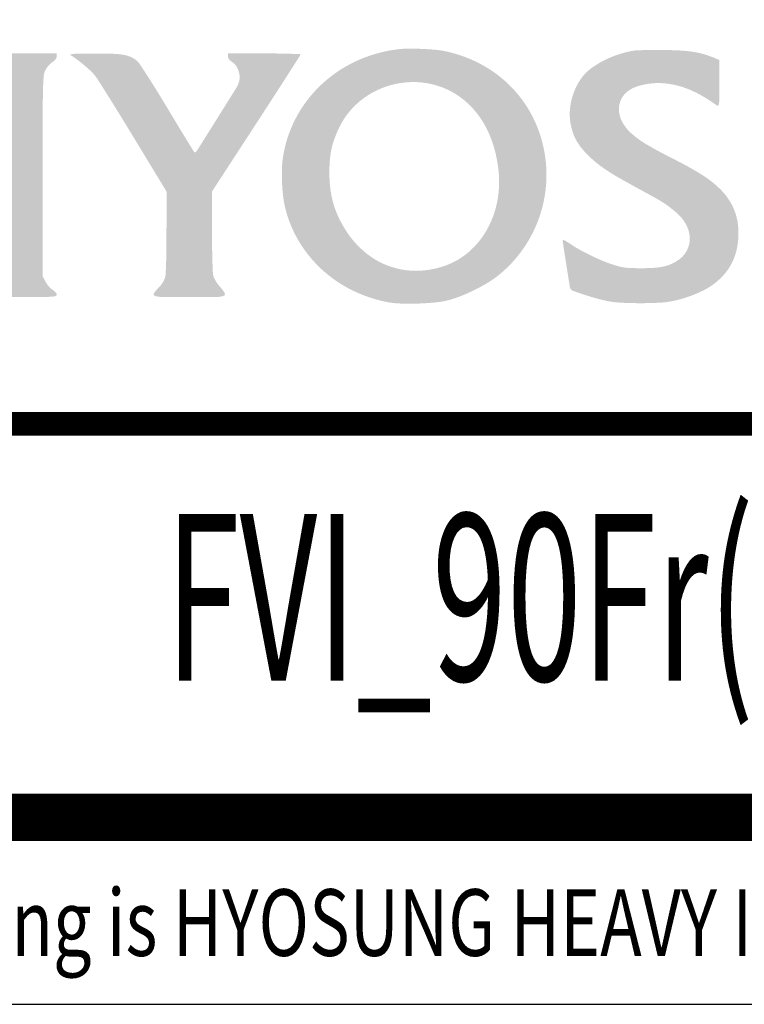
# Model space of a CAD drawing. Units: millimetres. Extents: x 1407 to 2753, y 14 to 2002.
# Drawn here: x 1650 to 1766, y 14 to 170 of the extents above; entities that cross this region are included whole.
import ezdxf
from ezdxf.enums import TextEntityAlignment as Align

# ---------------------------------------------------------------- set-up
doc = ezdxf.new("R2010")
doc.units = ezdxf.units.MM
doc.header["$LTSCALE"] = 80
doc.layers.get('0').update_dxf_attribs({"linetype": 'CONTINUOUS', "lineweight": 30})
doc.styles.add('HY견고딕', font='txt')
doc.styles.add('ROMANS', font='romans.shx', dxfattribs={"width": 0.7, "height": 3.5, "bigfont": 'whgtxt.shx'})

# ---------------------------------------------------------------- blocks, each defined once
blk = doc.blocks.new('HS_A4양식_S(297X210MM)')
blk.add_line((18.0000000000002, 18.00000000000068), (196.0000000000001, 18.00000000000068))
at = {"color": 0}
for p, q in [((18, 14.00000000000057), (195.9999999999999, 14.00000000000131)), ((18, 14), (195.9999999999999, 14.00000000000028))]:
    blk.add_line(p, q, dxfattribs=at)
at = {"color": 3, "const_width": 1}
blk.add_lwpolyline([(21.99999999999991, 17.92807144603535), (191.9999999999999, 17.92807144603535), (192, 273.0000000000006), (21.49999999999997, 273.0000000000006)], dxfattribs=at)
at = {"style": 'ROMANS', "width": 0.75}
blk.add_text("The information written in this drawing is HYOSUNG HEAVY INDUSTRIES's property, and may not be disclosed and/or reproduced without the prior official permission of HYOSUNG HEAVY INDUSTRIES Corp.", height=1.4, dxfattribs=at).set_placement((25.5073376602312, 15.01732643448363))
blk = doc.blocks.new('hico_ci')
at = {"true_color": 0x0e4194}
h = blk.add_hatch(color=154, dxfattribs=at)
edge = h.paths.add_edge_path()
edge.add_arc((-87.58889213669869, 67.21039386994674), 115.6573542135317, 327.1048165484382, 327.379148609724)
edge.add_arc((-975.6210822683096, 635.5862093153438), 1170.006555518851, 327.3791455014085, 327.4034389118317)
edge.add_arc((10.06323945754997, 5.298141397494064), 0.03363674859879229, 327.4034434854938, 359.999956419561)
edge.add_arc((10.08695586406088, 5.298141372526757), 0.009920342087866648, 359.9999964333156, 447.9339419372215)
edge.add_arc((8.1752010225552, -47.69314807680414), 53.03568355278372, 87.9338491325548, 88.16463645442393)
edge.add_arc((9.481611089147691, -6.923395607587707), 12.24500540615856, 88.16454350043396, 89.3118246058308)
edge.add_arc((9.337503835981352, -18.91895683877961), 24.24143221381396, 89.31177138105487, 90.00000621573453)
edge.add_line((9.337501206148772, 5.322475375034202), (8.578126206148738, 5.322475375034202))
edge.add_line((8.578126206148738, 5.322475375034216), (8.578126206148738, 5.25822685003422))
edge.add_arc((8.666198882282174, 5.258226829829709), 0.08807267613343815, 179.9999868559348, 200.2438586409471)
edge.add_arc((8.69831167707514, 5.270070055741982), 0.1222997646660304, 200.2439029638572, 216.0719736548398)
edge.add_arc((8.727682244430241, 5.291465640012149), 0.158637090558326, 216.0720310189615, 229.8197973618891)
edge.add_arc((8.790425285179538, 5.365763867678297), 0.2558837655492473, 229.8197694449375, 239.4290538196848)
edge.add_arc((8.530958847521276, 4.926521539180371), 0.2542697950728332, 35.773980360010626, 59.4290939640411, ccw=False)
edge.add_arc((8.3846441228863, 4.821096355150175), 0.43460966330124, 19.939364720869207, 35.77405005855218, ccw=False)
edge.add_arc((8.356329087600102, 4.810824031118727), 0.4647304512079843, 4.612762918081216, 19.939412931985885, ccw=False)
edge.add_arc((8.468191045552942, 4.819849583594632), 0.3525049717728713, -14.242378039020878, 4.612718611072523, ccw=False)
edge.add_arc((8.37886672111813, 4.842523250303046), 0.4446620664386157, 328.1681828404623, 345.7575186850096, ccw=False)
edge.add_arc((-125.627537153641, 88.03314091747795), 158.1735279955739, 327.8878710710293, 328.168161884662, ccw=False)
edge.add_arc((-363.4408394177982, 237.2831641715134), 438.9416461555749, 327.78223336135653, 327.8878867712939, ccw=False)
edge.add_arc((7.874564893326976, 3.292543172559448), 0.04901669569161234, 270.5100142516248, 327.78214302879337, ccw=False)
edge.add_arc((7.874911439092443, 3.253612993188966), 0.01008497392409092, 211.6244722057158, 270.5100004642802, ccw=False)
edge.add_arc((462.6611376262816, 283.3078246804128), 534.1082716524951, 211.5912425901737, 211.6244741420596, ccw=False)
edge.add_arc((49.60484903123921, 29.28092960519082), 49.19058691675746, 211.1883478339968, 211.5912513404664, ccw=False)
edge.add_arc((89.75058026022674, 53.58285426920961), 96.1188649406232, 210.944249107223, 211.1883290356674, ccw=False)
edge.add_arc((-23.94473440569851, -14.58175150186155), 36.44447107999163, 30.94431844343522, 31.63759526091016)
edge.add_arc((-7.928916743040276, -4.714298704185325), 17.63295758118127, 31.63769531155149, 32.8310410223266)
edge.add_arc((-9.367680583845129, -5.642642252222785), 19.34522599837955, 32.83109061856086, 33.7003780165808)
edge.add_arc((6.382520501175406, 4.861586527081016), 0.4135684780636451, 33.70034679136021, 47.50976918376232)
edge.add_arc((6.35941429625359, 4.836362018646184), 0.4477762627282614, 47.50975857406636, 66.4310955419071)
edge.add_arc((6.271751073153951, 4.635410225171825), 0.6670169158575688, 66.43114360342825, 80.4677626110921)
edge.add_arc((6.102158472550343, 3.625459070578245), 1.691108212981185, 80.46774511113301, 88.4389558479287)
edge.add_arc((5.785070374573792, -8.009341366430519), 13.33022871544476, 88.43889006856084, 90.18018989185562)
edge.add_arc((5.834315241008426, -23.67389749204497), 28.99486224672253, 90.1801526105918, 90.71896112843406)
edge.add_arc((5.498262702725754, 3.105442411625233), 2.213413873179214, 90.71892629454378, 94.25677422828905)
edge.add_arc((5.357341162462205, 4.998739249772001), 0.3148797550115914, 94.25673904725257, 105.4967135946727)
edge.add_arc((5.275644857788564, 5.293392175350647), 0.009110834502378819, 105.4966114967839, 238.0067809175427)
edge.add_arc((4.252225556749778, 3.655145908229215), 1.922530410003445, 53.281262030822575, 58.00680649472531, ccw=False)
edge.add_arc((3.278514217656578, 2.34970027732092), 3.551119390420127, 50.29611920957092, 53.28128967502448, ccw=False)
edge.add_arc((3.367779009109483, 2.457206528810275), 3.411384652069549, 47.32926842106173, 50.296107328445714, ccw=False)
edge.add_arc((5.015447560932614, 4.24459976048162), 0.980420600239397, 39.82273817270891, 47.329237615382624, ccw=False)
edge.add_arc((5.0822900594072, 4.300335129029136), 0.8933898533210056, 32.48958094374319, 39.82277055643982, ccw=False)
edge.add_arc((-55.12113784600947, -34.03807164447284), 72.26765808419817, 32.17192166635982, 32.48956926458112, ccw=False)
edge.add_arc((-36.62863076186463, -22.40537547880605), 50.42063452628888, 31.63174257217389, 32.1719261811038, ccw=False)
edge.add_arc((-61.26873061042318, -37.58294216214503), 79.36010672211306, 31.24720576788991, 31.631774679040575, ccw=False)
edge.add_line((6.579174399898761, 3.583650175034208), (7.28437620614875, 2.421387475034209))
edge.add_line((7.28437620614875, 2.421387475034209), (7.28421935302373, 1.572712675034211))
edge.add_arc((-26.29039406896339, 1.57890429528149), 33.57461399289706, 359.3674324155447, 359.98943387076315, ccw=False)
edge.add_arc((-6.209515706452777, 1.357180485688815), 13.49251158161575, 358.13862431789545, 359.36749241990196, ccw=False)
edge.add_arc((-5.06519223850529, 1.319977115114682), 12.34758350970553, 357.10324926653715, 358.1386915486749, ccw=False)
edge.add_arc((6.875745304499446, 0.7157539846580931), 0.3913685987348835, 344.5565989774974, 357.10328448918904, ccw=False)
edge.add_arc((6.965432665634751, 0.6909766429349986), 0.2983216245217534, 333.7316691536306, 344.5566396288096, ccw=False)
edge.add_arc((6.72166906340982, 0.8112843482579137), 0.5701573060091718, 327.0652532396875, 333.73168445078386, ccw=False)
edge.add_arc((6.672450634722168, 0.8431672817903575), 0.6288000819758233, 320.66539376668703, 327.0652725783152, ccw=False)
edge.add_arc((6.728708927377227, 0.7970643240633137), 0.556064408449558, 313.6474247892735, 320.66533855560454, ccw=False)
edge.add_arc((7.50535355754414, -0.01714257729648239), 0.5691510197192278, 133.647408069556, 148.3259636151153)
edge.add_arc((7.052183909207088, 0.2624570773319164), 0.03666750162476553, 148.3259389618278, 253.6268939152288)
edge.add_arc((7.187812768795311, 0.724081801180958), 0.5178042526860861, 253.6268161479213, 269.4911530252744)
edge.add_arc((7.762562769238059, 65.43971550516704), 65.23599013016188, 269.4911602438272, 269.9999459300735)
edge.add_arc((7.76246187787325, 66.32566976228848), 66.12194438726597, 270.0000340786137, 270.5083614008801)
edge.add_arc((8.345128069280747, 0.6569011900988073), 0.4505909241434287, 270.5084270729581, 288.0799916175415)
edge.add_arc((8.472636999600866, 0.2663252159377834), 0.03972827202814812, 288.0800301696663, 390.2105896667334)
edge.add_arc((7.866984011619934, -0.08632322706134232), 0.7405681012330404, 30.2105971818557, 42.66885251523486)
edge.add_arc((8.88747008343887, 0.8543285775446776), 0.6473143290490169, 216.4891175845401, 222.6689172848921, ccw=False)
edge.add_arc((9.082377253938319, 0.9984956657473418), 0.8897456686747677, 211.6204300748815, 216.4891512352539, ccw=False)
edge.add_arc((9.017810397560368, 0.9587427535013688), 0.8139223676766171, 206.6459126673218, 211.6204676047614, ccw=False)
edge.add_arc((8.537487405576371, 0.7177332187452947), 0.2765251472969634, 195.5184111570572, 206.6458959067241, ccw=False)
edge.add_arc((8.622706996762076, 0.7413959632433063), 0.3649689384809635, 182.7461762309144, 195.5183759813155, ccw=False)
edge.add_arc((22.51442657138034, 1.407729290481242), 14.27266007837977, 181.8369932019523, 182.7461578620843, ccw=False)
edge.add_arc((22.24609573247881, 1.399143716806435), 14.0041919224401, 180.6627529541779, 181.8370769737105, ccw=False)
edge.add_arc((39.00217691040842, 1.592994806739142), 30.76139439439919, 180.0107681297366, 180.6627923414326, ccw=False)
edge.add_line((8.240783059273724, 1.587213531284235), (8.240626206148761, 2.422264215659226))
edge.add_line((8.240626206148761, 2.422264215659212), (9.168751206148727, 3.848035806284216))
edge.add_arc((-178.2051710669145, 125.8217303322709), 223.5767628898644, 326.9373177716921, 327.1048506011462)
h = blk.add_hatch(color=154, dxfattribs=at)
edge = h.paths.add_edge_path()
edge.add_arc((11.68919191191969, 2.538343205864436), 1.965765927080678, 187.2894835030015, 194.5072811928714)
edge.add_arc((12.2660136002329, 2.68759712545301), 2.561584685278885, 194.5072699262425, 211.1343780194059)
edge.add_arc((12.33193142044212, 2.727411402982582), 2.638593358204431, 211.1343063245497, 227.3961501525145)
edge.add_arc((12.39077391693854, 2.791393139484924), 2.725519200160242, 227.396144906125, 243.3761176964152)
edge.add_arc((12.47858414191199, 2.966573659689544), 2.921475445915393, 243.3762052570861, 258.5454178779332)
edge.add_arc((12.25548099169282, 1.865535318699628), 1.798060810105342, 258.5455157035683, 267.7626426167035)
edge.add_arc((12.39707128768441, 5.48965936480019), 5.424949685359572, 267.7626533380533, 271.8086900758062)
edge.add_arc((12.39714799714449, 5.487347908822073), 5.422636959854104, 271.8086508097766, 275.8526255419379)
edge.add_arc((12.76951933404519, 1.854596479325295), 1.770850635183754, 275.8526732157882, 285.1663574160452)
edge.add_arc((12.68579322948068, 2.163462045791235), 2.090863132942609, 285.1664606073626, 291.9979895865242)
edge.add_arc((11.88375951074914, 4.148757677798571), 4.232044309873992, 291.9980303602974, 296.0291748207384)
edge.add_arc((11.8953527023329, 4.125010831351645), 4.205618663335664, 296.0292224569466, 300.0651782722474)
edge.add_arc((13.0211886708172, 2.180116209936116), 1.958371076543978, 300.0652126386263, 307.2129491570039)
edge.add_arc((12.60298579963501, 2.730816311242165), 2.649865286961164, 307.2129929084344, 321.4633113674406)
edge.add_arc((12.55214108457989, 2.771312353273785), 2.714866167484631, 321.4633254862762, 335.4570189951541)
edge.add_arc((12.54025299389133, 2.776741611822786), 2.727935350631395, 335.4570042895629, 349.4153063551598)
edge.add_arc((12.56243411208112, 2.772596560077034), 2.70537025683335, 349.4153084606654, 363.4608321026616)
edge.add_arc((12.55539298521609, 2.772171604026838), 2.712424195763331, 3.460813831792296, 21.82344865292583)
edge.add_arc((12.69353961127501, 2.8274904571131), 2.563613356788706, 21.8234786956147, 40.97970416400582)
edge.add_arc((12.6763417641564, 2.812548629808475), 2.586395458200169, 40.97974863379949, 60.04220559561634)
edge.add_arc((12.5682015241656, 2.624921177873176), 2.802955778252767, 60.04224661876668, 77.98924148490866)
edge.add_arc((12.76698895917229, 3.559273059424314), 1.847691478243744, 77.98928495001745, 84.92408230861547)
edge.add_arc((12.41594903514419, -0.3928076015475597), 5.81533190790588, 84.92407827458382, 87.8748770375062)
edge.add_arc((12.41587516820698, -0.3948385649667756), 5.817364213615624, 87.8748917700453, 90.82752369380134)
edge.add_arc((12.35898362394613, 3.543982155733403), 1.87813264925904, 90.8275496515172, 97.68541118779471)
edge.add_arc((12.50000217084153, 2.498990270799283), 2.932596622159962, 97.68543121261783, 115.3037019253431)
edge.add_arc((12.42504406724476, 2.657544984759511), 2.757216136909978, 115.3037564079968, 133.7558804179542)
edge.add_arc((12.36598733776071, 2.719229187338541), 2.671819192405485, 133.7559606811701, 152.5295614758335)
edge.add_arc((12.30379515834289, 2.751564056279648), 2.601723465502769, 152.5295701082027, 171.6812438555395)
edge.add_arc((11.75079872226166, 2.832420689618715), 2.042847044932155, 171.6811963835469, 178.7094137085831)
edge.add_arc((13.66132696950058, 2.789382430881972), 3.953859989735534, 178.7094663218426, 182.9972113084133)
edge.add_arc((13.64521779882244, 2.788546432379022), 3.937729142960169, 182.997319722999, 187.2894176632888)
edge = h.paths.add_edge_path(flags=16)
edge.add_arc((12.43454166001834, 2.94986987967664), 1.722679258958263, 167.6028225002973, 175.2876595505345, ccw=False)
edge.add_arc((12.34351379692515, 2.969881443842425), 1.629477678749483, 159.6660333993345, 167.6029080598833, ccw=False)
edge.add_arc((13.32730393623007, 2.605303356162651), 2.678648885087997, 154.196473116792, 159.6660354923936, ccw=False)
edge.add_arc((12.37288713534366, 3.066757485989228), 1.618530333347016, 132.6447728647698, 154.1964265783206, ccw=False)
edge.add_arc((12.45933487403192, 2.972894146620803), 1.746137300247647, 112.28517211592961, 132.6447851165569, ccw=False)
edge.add_arc((12.47029381202617, 2.946159298904831), 1.775031078125534, 92.10890726691781, 112.2852396066684, ccw=False)
edge.add_arc((12.46824060483362, 3.001901121937323), 1.719251453759407, 71.443714094842, 92.10888828588702, ccw=False)
edge.add_arc((12.4972358374809, 3.088284152688189), 1.628132018335549, 52.83166924084031, 71.44363011939481, ccw=False)
edge.add_arc((12.40506498923014, 2.966717600473032), 1.780689849601566, 35.42864611199792, 52.83160064103822, ccw=False)
edge.add_arc((12.19004330619771, 2.813748873186071), 2.044571936339573, 19.300637357654125, 35.428621339692825, ccw=False)
edge.add_arc((11.49144959248736, 2.569094329895151), 2.784767195974786, 6.506995906487589, 19.300671919105184, ccw=False)
edge.add_arc((12.02197803005953, 2.629605598560161), 2.25079899775696, -10.358093236890397, 6.507006827108285, ccw=False)
edge.add_arc((12.3189969221811, 2.57531883060318), 1.948859806116598, 330.85322717738404, 349.64185270600444, ccw=False)
edge.add_arc((12.4797538450747, 2.485672308726933), 1.764796536721063, 311.00800257837096, 330.8531818324648, ccw=False)
edge.add_arc((12.61813730835775, 2.326523565679054), 1.553897733209628, 289.17587637404074, 311.0080431697409, ccw=False)
edge.add_arc((12.51907279004075, 2.611383135112632), 1.855491421948564, 270.78068982063064, 289.17588751656626, ccw=False)
edge.add_arc((12.52189537146756, 2.404211824798011), 1.648300884560428, 250.67760092073502, 270.7807047072632, ccw=False)
edge.add_arc((12.53142804544882, 2.431402003501034), 1.677113688832597, 230.7699054796019, 250.6776372239779, ccw=False)
edge.add_arc((12.71898328438812, 2.661120955414404), 1.973673572366691, 213.1500393052647, 230.7699048368879, ccw=False)
edge.add_arc((13.17975190260552, 2.96206404577373), 2.524013888141321, 205.5533027939238, 213.1500023820812, ccw=False)
edge.add_arc((12.6335551178762, 2.700914492956613), 1.918596662935977, 196.222376417476, 205.5532209277916, ccw=False)
edge.add_arc((12.68404558733425, 2.715603976045131), 1.97118058081028, 187.0303983586766, 196.2223557713998, ccw=False)
edge.add_arc((13.52525853942973, 2.819348508231229), 2.818766658281611, 179.9999620543503, 187.030469055241, ccw=False)
edge.add_arc((14.01780235377998, 2.819352797778606), 3.311310472632135, 175.2875553569434, 180.0000419208737, ccw=False)
h = blk.add_hatch(color=154, dxfattribs=at)
edge = h.paths.add_edge_path()
edge.add_arc((17.24948507012283, 4.159995198875933), 0.4580000792454569, 128.1914174050457, 154.2777021006312, ccw=False)
edge.add_arc((17.37739751697052, 3.997396428385912), 0.6648815772659415, 107.2641152059428, 128.1913676868145, ccw=False)
edge.add_arc((17.6240655666507, 3.20368558523738), 1.496038619746243, 95.84969625246998, 107.2641107020612, ccw=False)
edge.add_arc((17.62144323306194, 3.229296764891373), 1.470293539553311, 82.8506983862058, 95.84975829945802, ccw=False)
edge.add_arc((17.58742154519393, 2.958036217899632), 1.743679273624742, 71.41213756087592, 82.85078508278252, ccw=False)
edge.add_arc((17.47293772949297, 2.617613513545749), 2.102836845863706, 61.068361221095586, 71.4121583390334, ccw=False)
edge.add_arc((16.9005743844362, 1.582133464631184), 3.285976199644041, 53.66486401690662, 61.06834014459122, ccw=False)
edge.add_arc((18.86064744766486, 4.247022909321558), 0.02212327975750392, 233.6648860469967, 312.4970136338133)
edge.add_arc((18.83909025676053, 4.270550867963038), 0.05403373756557684, 312.4970487003628, 353.4720909426309)
edge.add_arc((17.93381413942609, 4.374139994276476), 0.9652173391006867, 353.4721364951952, 359.6455237280522)
edge.add_arc((-32.7658124863672, 4.687717097513826), 51.66581369253973, 359.6456282316986, 359.9999450499215)
edge.add_line((18.90000120614877, 4.687667546909182), (18.90000120614877, 5.184720615659202))
edge.add_line((18.90000120614877, 5.184720615659202), (18.79679291864875, 5.227843806284199))
edge.add_arc((17.99242807261083, 3.302725339713319), 2.086404542717884, 67.3235520779062, 73.70900358386325)
edge.add_arc((18.08335147791337, 3.613839389318443), 1.762276454620966, 73.70901474754324, 80.95634762571481)
edge.add_arc((17.95563904786343, 2.811460167530868), 2.574755919188867, 80.9563186101925, 86.7490631243437)
edge.add_arc((17.60926868827806, -3.286481115525802), 8.682526405839546, 86.7490359326163, 89.09189333360881)
edge.add_arc((17.58105362484099, -5.066496298902095), 10.46276519399542, 89.09189094135175, 90.24306806179364)
edge.add_arc((17.57404609599524, -3.414482826335288), 8.81073685918946, 90.2430739970145, 91.5526120816369)
edge.add_arc((17.55724667898517, -2.794718367100145), 8.190744758157352, 91.5526064303731, 92.74824391007431)
edge.add_arc((17.19817764486902, 4.68547299321223), 0.701940223510337, 92.74828705599967, 99.98348535101093)
edge.add_arc((17.43460091139792, 3.342398402454677), 2.065665018802001, 99.98354315326833, 108.7812260967433)
edge.add_arc((17.49395557548075, 3.167865280494567), 2.250014650763025, 108.7812876226683, 117.0326672258736)
edge.add_arc((17.3705186536763, 3.409786778165724), 1.97842178506825, 117.0327195807495, 125.7395494560422)
edge.add_arc((16.75047997859872, 4.271407631301329), 0.9168953119416412, 125.7396007118653, 141.2138636461698)
edge.add_arc((16.96994442865065, 4.095042465245371), 1.198443383562943, 141.213914616059, 153.7176422636772)
edge.add_arc((17.10288080309721, 4.02939431433704), 1.34670585138706, 153.7177251814425, 165.174204423298)
edge.add_arc((17.08706524759771, 4.033581919712276), 1.33034529415799, 165.1742600867512, 176.7009217989157)
edge.add_arc((16.88679786410836, 4.04512516044484), 1.129745515256346, 176.7008776861873, 189.7305492132907)
edge.add_arc((17.06108204853837, 4.075009965922405), 1.30657333698751, 189.730472056046, 198.2294967581919)
edge.add_arc((16.75690487437424, 3.974828366630447), 0.9863232688859633, 198.2295143716742, 208.7228877058626)
edge.add_arc((16.8418845159469, 4.021398713316955), 1.083227018407204, 208.7229443293016, 218.6733188078521)
edge.add_arc((17.46821042101288, 4.522704620573009), 1.885468722635765, 218.6733882263363, 225.243871773966)
edge.add_arc((17.81429066941257, 4.871744461329996), 2.376997306512362, 225.2438869328142, 231.0819804928576)
edge.add_arc((17.9907480333074, 5.090282447671868), 2.657881718198078, 231.0818810232899, 236.4508882568092)
edge.add_arc((19.13063795069644, 6.809258308422969), 4.720459482453857, 236.4508430541015, 240.2730338758541)
edge.add_arc((27.44712719015348, 21.37365745032923), 21.49203411439362, 240.2729983244569, 241.5140127790368)
edge.add_arc((-2.996432781179465, -34.72902592520165), 42.33837733394554, 60.99026859041601, 61.513951103744375, ccw=False)
edge.add_arc((15.75043096490987, -0.9223231195506116), 3.68170837626276, 57.85380329495803, 60.99020763533059, ccw=False)
edge.add_arc((16.7429906387996, 0.6571241725736172), 1.816278545143841, 52.84691552722319, 57.853769963094976, ccw=False)
edge.add_arc((15.47930746434986, -1.010550013110674), 3.908653357405035, 50.02420366065178, 52.84690938866959, ccw=False)
edge.add_arc((17.40915805778684, 1.291330254701407), 0.904826451551167, 29.831050916447396, 50.02421159524732, ccw=False)
edge.add_arc((17.64008201155792, 1.423747583610975), 0.6386306187124244, 3.614266230668079, 29.83107522094781, ccw=False)
edge.add_arc((17.74415659219943, 1.430321069177808), 0.5343486497625697, -25.5153532934076, 3.614303560362714, ccw=False)
edge.add_arc((17.7314004971193, 1.436409075510142), 0.5484830681293902, 305.91941915969375, 334.48469717169394, ccw=False)
edge.add_arc((17.52572594822647, 1.720333857412754), 0.8990758544792864, 294.6867914262681, 305.919449728287, ccw=False)
edge.add_arc((17.55060198832507, 1.66621532994057), 0.8395138499256988, 282.8616292282769, 294.68682786057417, ccw=False)
edge.add_arc((17.45371252996296, 2.090561657536327), 1.274780863247048, 273.61362239442553, 282.8616388448787, ccw=False)
edge.add_arc((17.26704231385423, 5.046359443155225), 4.236467261070226, 269.83292433464646, 273.6136444239902, ccw=False)
edge.add_arc((17.2778091394045, 8.738732171067682), 7.928855686786567, 268.2969638039025, 269.8329260645261, ccw=False)
edge.add_arc((17.08052818075527, 2.10347157821441), 1.290662942393552, 262.4187493787948, 268.29692378571315, ccw=False)
edge.add_arc((17.03117998667767, 1.732689211809273), 0.9166110643157145, 255.08181930796871, 262.41867209571194, ccw=False)
edge.add_arc((17.44176572043915, 3.273816314150878), 2.511494568005018, 251.6237122157233, 255.08182300312302, ccw=False)
edge.add_arc((17.58289835255931, 3.698670248561896), 2.959176693435526, 247.1625792851033, 251.62375268489382, ccw=False)
edge.add_arc((18.32734876059646, 5.466421388409969), 4.877287874378164, 244.0942588368599, 247.1626082636762, ccw=False)
edge.add_arc((18.28524872297982, 5.379737594793284), 4.780921421504184, 241.0068681608949, 244.0942363559269, ccw=False)
edge.add_arc((17.18347277476931, 3.391510996544085), 2.507827660567099, 236.00290156415, 241.00677804038878, ccw=False)
edge.add_arc((14.65059182312871, -0.364046439854036), 2.022039619306905, 56.00285028917241, 57.99623478103523)
edge.add_arc((15.15672544610163, 0.4458182216172446), 1.067025475849488, 57.99623535163129, 61.21260923616562)
edge.add_arc((14.90739288658898, -0.007957154766316421), 1.584788759060895, 61.21268956146232, 62.98607313476299)
edge.add_arc((15.62337515076678, 1.39639315419042), 0.008454279045937773, 62.98614728903289, 135.000098954626)
edge.add_arc((15.63959714344657, 1.380171139259659), 0.03139565683622219, 134.999997933121, 188.7802725501425)
edge.add_arc((290.5269572552154, 43.83829390046136), 278.178394449961, 188.780317402714, 188.8802412358529)
edge.add_arc((146.2972211931758, 21.30328988869786), 132.1987959772115, 188.8801618264766, 189.084363930624)
edge.add_arc((15.91372442486892, 0.4557303295928392), 0.1591164520720864, 189.0843491922448, 211.7174880120628)
edge.add_arc((15.85296228933953, 0.4181772583526566), 0.08768627446022857, 211.7174956150988, 250.4219313884925)
edge.add_arc((19.63341618928263, 11.04780054197039), 11.36956213094898, 250.4219345418926, 251.6398021676861)
edge.add_arc((17.84613110441683, 5.662531598851501), 5.695453428756094, 251.6397887934128, 254.2019493065996)
edge.add_arc((17.27231818667411, 3.634467868316705), 3.587776091101299, 254.2019992570558, 257.8241659995537)
edge.add_arc((16.91907544116918, 1.99731623785317), 1.912948966177584, 257.8241882003053, 266.7603194822184)
edge.add_arc((17.24293460490429, 7.718873613860481), 7.643664764826026, 266.7603239211879, 269.9517217275631)
edge.add_arc((17.2429454207209, 7.733462174014562), 7.65825332891489, 269.9517327757709, 273.1280074153638)
edge.add_arc((17.56261007845308, 1.883964678059399), 1.800027791383318, 273.128027319892, 282.4389658608369)
edge.add_arc((17.37815134019814, 2.720221345949724), 2.656386501684934, 282.43895491215, 296.846792358466)
edge.add_arc((17.94823662713458, 1.59393238990512), 1.394037878329057, 296.8467630885644, 320.1886905145259)
edge.add_arc((18.11975977309169, 1.450968117610145), 1.17074664976999, 320.1886606858241, 346.0862545965089)
edge.add_arc((17.74094964099709, 1.544810646089559), 1.561007506542655, 346.0862528350191, 366.9612303985742)
edge.add_arc((18.11364067635316, 1.590314989099824), 1.185548783022516, 6.961249459666028, 26.17391500958439)
edge.add_arc((18.01391689806411, 1.541300359522694), 1.296667034756066, 26.17394786425252, 44.13825395225523)
edge.add_arc((17.44097091842036, 0.9853355424346262), 2.095017818202511, 44.13824005939117, 57.70102633461316)
edge.add_arc((15.0429181559266, -2.808145846055609), 6.582907979125499, 57.70096390204369, 63.47905004153323)
edge.add_arc((23.13016538343476, 13.39749219926416), 11.52858760171617, 240.1244435871723, 243.4789864891086, ccw=False)
edge.add_arc((18.39585492206862, 5.156132021247018), 2.024182668827322, 227.9695568042548, 240.12433373639118, ccw=False)
edge.add_arc((17.61146340439251, 4.285904941845061), 0.8526173813930978, 207.5413990972366, 227.9694514185374, ccw=False)
edge.add_arc((17.36280520479534, 4.156233101067997), 0.5721789986467184, 179.999957858598, 207.5413873009312, ccw=False)
edge.add_arc((17.25729490154811, 4.156233358987024), 0.4666686953993633, 154.2777598601041, 179.9999799970433, ccw=False)
h = blk.add_hatch(color=154, dxfattribs=at)
edge = h.paths.add_edge_path()
edge.add_arc((9.187206241704985, 4.474995863492239), 4.498239501168128, 175.2537226692827, 178.5498361790088, ccw=False)
edge.add_arc((5.042671590962271, 4.819109166834593), 0.3394438297334494, 153.4349841819123, 175.2537514333179, ccw=False)
edge.add_arc((5.071663409174676, 4.80461320228045), 0.3718576926876159, 144.9618109578997, 153.4349734583033, ccw=False)
edge.add_arc((5.256509309624079, 4.674998314432045), 0.5976186859187361, 139.0231175462949, 144.9617560923459, ccw=False)
edge.add_arc((5.236532895520156, 4.69234900617333), 0.5711592145661168, 133.0052057162648, 139.0230876761897, ccw=False)
edge.add_arc((5.018875177344938, 4.925716310526852), 0.2520429645533461, 121.9132370704495, 133.0052818469795, ccw=False)
edge.add_arc((4.715230563155529, 5.413290726485641), 0.3223513797988501, 301.9132309446089, 310.3303197891168)
edge.add_arc((4.797640705980484, 5.316219868010194), 0.1950164544817469, 310.3303833331533, 322.5946277058486)
edge.add_arc((4.839218605550741, 5.284425070712089), 0.1426749712404812, 322.5946005615776, 337.0483214169311)
edge.add_arc((4.895502404485939, 5.260590102719391), 0.08155237540408382, 337.0482654015563, 359.0191881501167)
edge.add_line((4.977042831148736, 5.259194125034213), (4.978126206148744, 5.322475375034216))
edge.add_line((4.978126206148744, 5.322475375034216), (3.403126206148727, 5.322475375034216))
edge.add_line((3.403126206148727, 5.322475375034216), (3.403126206148727, 5.258558612534216))
edge.add_arc((3.489054609459487, 5.258558602177899), 0.08592840331076053, 179.9999930945587, 201.896430197849)
edge.add_arc((3.508759805562704, 5.266478623680712), 0.1071656699444701, 201.8964349379639, 220.4517036111342)
edge.add_arc((3.555216204034849, 5.306088389450778), 0.1682158992917882, 220.4516852156523, 234.7702635664025)
edge.add_arc((3.714921506619845, 5.532236513483255), 0.4450710196654485, 234.7703152045882, 241.6959536183637)
edge.add_arc((3.370559277503048, 4.892793994589184), 0.2812017113468315, 50.86006920147929, 61.69601591759522, ccw=False)
edge.add_arc((3.230406123309649, 4.720580746704243), 0.503238441140414, 43.851556820799374, 50.86008287560321, ccw=False)
edge.add_arc((3.214684643927228, 4.705477243713844), 0.5250393749862967, 36.958888156783416, 43.85155418618689, ccw=False)
edge.add_arc((3.334909242005239, 4.795937387483264), 0.3745834292956964, 28.081160592727713, 36.95893840601258, ccw=False)
edge.add_arc((3.328178829164273, 4.79234638166642), 0.3822119140581335, 13.225971721686392, 28.08117957276511, ccw=False)
edge.add_arc((2.934479721115963, 4.699816870763314), 0.7866382955739778, 4.568339894188625, 13.225966081551292, ccw=False)
edge.add_arc((0.4831151305145909, 4.503949018237449), 3.245815509950178, 1.0691973059704196, 4.568322420985396, ccw=False)
edge.add_arc((-73.17354544890884, 3.129353473349468), 76.91530146325515, 0.7171187235201728, 1.0691437160049873, ccw=False)
edge.add_line((3.735731612398723, 4.092006625034216), (3.745324178023736, 3.325600375034213))
edge.add_line((3.745324178023736, 3.325600375034213), (1.233419284273708, 3.325600375034213))
edge.add_line((1.233419284273708, 3.325600375034213), (1.242491481148733, 4.077944125034207))
edge.add_arc((75.90618228072583, 3.177563421383283), 74.66911951554243, 178.9492778471202, 179.3090950468247, ccw=False)
edge.add_arc((4.282964990864201, 4.491173809992091), 3.033857059099433, 175.2773226468395, 178.9492095330713, ccw=False)
edge.add_arc((2.013039278544909, 4.678699385533207), 0.7561984848333905, 166.2161886248321, 175.2772610728294, ccw=False)
edge.add_arc((1.759362372076708, 4.740932551854101), 0.4949994422134496, 153.7689169121626, 166.2162039020276, ccw=False)
edge.add_arc((1.800189139239734, 4.720816306101909), 0.5405130474314183, 146.6203152238009, 153.7689675831356, ccw=False)
edge.add_arc((1.723748335325155, 4.771181025968176), 0.4489717916486352, 138.4044318073887, 146.6203338569659, ccw=False)
edge.add_arc((1.681835766206717, 4.808387644888256), 0.3929272027817155, 129.6235305108242, 138.4045076812389, ccw=False)
edge.add_arc((1.609824533388434, 4.895361977600345), 0.2800106309129096, 118.30405277692299, 129.6235900095008, ccw=False)
edge.add_arc((1.282102172046677, 5.503905982342317), 0.411167892936678, 298.3040095837438, 305.557753168687)
edge.add_arc((1.425983022421036, 5.302621709935735), 0.1637470825292852, 305.5578003203777, 319.9850413397115)
edge.add_arc((1.469426584904454, 5.26614899984898), 0.1070231748508289, 319.985000569702, 338.3915837106468)
edge.add_arc((1.488589579857035, 5.258558508530541), 0.08641162629175485, 338.3916259662098, 360.0000689603048)
edge.add_line((1.575001206148727, 5.258558612534216), (1.575001206148727, 5.322475375034216))
edge.add_line((1.575001206148727, 5.322475375034216), (1.206148738219781e-06, 5.322475375034216))
edge.add_line((1.206148738219781e-06, 5.322475375034216), (0.001084581148745656, 5.259194125034213))
edge.add_arc((0.082479051802693, 5.260587643541271), 0.08140639868502848, 180.9808397163434, 202.8761413317683)
edge.add_arc((0.1423707861414982, 5.285857737444275), 0.1464109945837339, 202.8762204470773, 216.9861301798927)
edge.add_arc((0.1828571035281357, 5.316350986147711), 0.1970961019824657, 216.9861263263339, 229.0769113661756)
edge.add_arc((0.2567737485896942, 5.401612771392394), 0.3099377717689635, 229.0768540884552, 237.6900818440591)
edge.add_arc((-0.07093909109062224, 4.883421070461083), 0.3031840303270175, 48.650506051959894, 57.69006886427968, ccw=False)
edge.add_arc((-0.2908639050203305, 4.633520156915012), 0.6360764909997402, 43.45704618637882, 48.65059236674932, ccw=False)
edge.add_arc((-0.3005782787821545, 4.62431513076794), 0.6494593742435518, 38.29306624160358, 43.457062893171496, ccw=False)
edge.add_arc((-0.07746318547236797, 4.800477359561668), 0.3651822634589424, 30.346072502035383, 38.29301911529478, ccw=False)
edge.add_arc((0.004452605858347169, 4.848433362575278), 0.2702613748497263, 4.939850417253922, 30.346095271918898, ccw=False)
edge.add_arc((-3.871390973780052, 4.513435301850194), 4.160555342471186, 1.4857082299291733, 4.9399237902986215, ccw=False)
edge.add_arc((-19.0457361730914, 4.119839736796095), 19.34000426845374, 0.08825274715462683, 1.4857940784032735, ccw=False)
edge.add_arc((-900.0484495360081, 2.762499201446857), 900.3437632423573, 3.8257286519183253e-05, 0.08827375337710919, ccw=False)
edge.add_arc((-783.1345653051247, 2.763213324245754), 783.4298790112815, 359.9019013709751, 359.999991739512, ccw=False)
edge.add_arc((-22.00426329788951, 1.46004324254308), 22.2984613928216, 358.6217082638505, 359.9019118458351, ccw=False)
edge.add_arc((-5.28173699924713, 1.05769293459494), 5.571095444200401, 355.8244394385408, 358.6217096645656, ccw=False)
edge.add_arc((-0.0486603602513469, 0.675643774356459), 0.324091282734368, 333.59583388099725, 355.82446818877577, ccw=False)
edge.add_arc((-0.06711660006649822, 0.6848072708787925), 0.3446971667635955, 324.71278282674115, 333.59582394142444, ccw=False)
edge.add_arc((-0.2793308621381811, 0.8349926613728513), 0.6046789825592855, 318.8810723033326, 324.71275289466405, ccw=False)
edge.add_arc((-0.2696616184250615, 0.8265514293682088), 0.5918435366558339, 313.0127890666265, 318.8811150701176, ccw=False)
edge.add_arc((-0.06146021859018447, 0.6033825489550821), 0.286635129042212, 302.9192345195131, 313.0128034544713, ccw=False)
edge.add_arc((0.2739643268929228, 0.0852757114656697), 0.3305717412744084, 122.9191504773445, 130.6857129611274)
edge.add_arc((0.2418668742776333, 0.1226110453020794), 0.2813358436280508, 130.6856831070009, 139.4506409552877)
edge.add_arc((0.1942187074765798, 0.1633775980702978), 0.2186281118552285, 139.4506670761514, 148.9908588826204)
edge.add_arc((0.04574302144092712, 0.2526230686338522), 0.04539479127323905, 148.9908961198134, 179.5947700260125)
edge.add_arc((0.02971784233687913, 0.2527363711246977), 0.02936921163414629, 179.5946938713614, 258.3746153831533)
edge.add_arc((0.1624848353998516, 0.8980770354915961), 0.6882255294550204, 258.3746488449025, 266.4220843892311)
edge.add_arc((0.3222814126168032, 3.453747093226326), 3.248886457826702, 266.4221478909752, 269.7203236218828)
edge.add_arc((0.7875283573369529, 98.78581201744271), 98.58208664241224, 269.7203809544621, 269.9999842197649)
edge.add_arc((0.7874523699088058, 100.8464148642967), 100.6426894892743, 270.0000278024211, 270.2755057776488)
edge.add_arc((1.256101978819146, 3.383122773588099), 3.178270660585631, 270.2755883282429, 273.6223406695814)
edge.add_arc((1.416039785487015, 0.8566948252136513), 0.6467852704781617, 273.6223929170538, 282.0653444305648)
edge.add_arc((1.544954992237052, 0.2535796344224082), 0.0300462139116547, 282.0652958080877, 360.0000059339637)
edge.add_arc((1.531879575042382, 0.2535796530095666), 0.04312163110634792, 359.9999794378645, 392.3774988077429)
edge.add_arc((1.417932497964927, 0.1813295269256798), 0.1780438942567621, 32.37746296522032, 43.66979372378722)
edge.add_arc((1.371248229628833, 0.1367642033499408), 0.2425844936921916, 43.66978207044835, 53.61489526208166)
edge.add_arc((1.32534795801169, 0.07447313980362935), 0.3199602749948969, 53.6148476587878, 61.69593142636136)
edge.add_arc((1.60982453338849, 0.6027137724681069), 0.2800106309129513, 230.3764099904914, 241.6959472230689, ccw=False)
edge.add_arc((1.681835766206717, 0.6896881051801813), 0.3929272027817154, 221.5954923187611, 230.3764694891758, ccw=False)
edge.add_arc((1.72374833532507, 0.7268947241002621), 0.4489717916485712, 213.3796661430414, 221.5955681926185, ccw=False)
edge.add_arc((1.800189139239734, 0.7772594439665141), 0.5405130474314177, 206.2310324168643, 213.3796847761991, ccw=False)
edge.add_arc((1.729733385805815, 0.7425437349124877), 0.4619688328321589, 192.0099621484317, 206.2310582069813, ccw=False)
edge.add_arc((2.213791155062751, 0.8455212676515629), 0.9568590188603565, 183.7610948827286, 192.0099567370851, ccw=False)
edge.add_arc((5.780207194946257, 1.079969930258855), 4.530972831393011, 180.7658398194206, 183.7610926255462, ccw=False)
edge.add_arc((151.083783855358, 3.022253563105366), 149.8475302363169, 180.5265644720688, 180.7658315603869, ccw=False)
edge.add_line((1.242581734273784, 1.645131625034253), (1.233599734273724, 2.622475375034213))
edge.add_line((1.233599734273724, 2.622475375034213), (3.74394793739873, 2.622475375034213))
edge.add_line((3.74394793739873, 2.622475375034213), (3.735255821773706, 1.64513162503421))
edge.add_arc((-146.3066071123479, 2.979464021770667), 150.047795970773, 359.2514402986514, 359.4904782041009, ccw=False)
edge.add_arc((-0.7960221241915804, 1.078284990595407), 4.524791516824053, 356.253890915286, 359.25143516085666, ccw=False)
edge.add_arc((2.766690528925693, 0.8450158720550291), 0.9544503664091994, 347.98989706668414, 356.25386538423106, ccw=False)
edge.add_arc((3.248412297913632, 0.7425341993875918), 0.4619482283940666, 333.76900104508525, 347.9898688018067, ccw=False)
edge.add_arc((3.17793827305772, 0.7772594439665141), 0.5405130474314176, 326.62031522380096, 333.7689675831358, ccw=False)
edge.add_arc((3.254379076972384, 0.7268947241002621), 0.4489717916485708, 318.4044318073815, 326.6203338569586, ccw=False)
edge.add_arc((3.296291646090737, 0.6896881051801813), 0.3929272027817167, 309.623530510824, 318.40450768123867, ccw=False)
edge.add_arc((3.368302878908992, 0.6027137724679505), 0.2800106309128179, 298.30405277694587, 309.6235900095239, ccw=False)
edge.add_arc((3.652779454285763, 0.07447313980348724), 0.3199602749950114, 118.3040685736217, 126.3851523411967)
edge.add_arc((3.606879182668621, 0.1367642033499408), 0.2425844936921915, 126.3851047379184, 136.3302179295517)
edge.add_arc((3.560194914332527, 0.1813295269256656), 0.178043894256764, 136.3302062762122, 147.6225370347786)
edge.add_arc((3.446247837255072, 0.2535796530095666), 0.04312163110634373, 147.6225011922566, 180.000020562136)
edge.add_arc((3.433172420060401, 0.2535796344224082), 0.03004621391167477, 179.9999940660439, 257.9347041919114)
edge.add_arc((3.562087626810467, 0.8566948252136513), 0.6467852704781616, 257.9346555694326, 266.3776070829437)
edge.add_arc((3.722025433478279, 3.383122773588639), 3.178270660586161, 266.3776593304197, 269.7244116717577)
edge.add_arc((4.190675042392286, 100.8464148642849), 100.6426894892625, 269.7244942223491, 269.9999721975768)
edge.add_arc((4.19056098669833, 102.0059297363301), 101.8022043613168, 270.000036706467, 270.2732228537978)
edge.add_arc((4.661037702820863, 3.345250955196079), 3.140403820813704, 270.2732949301528, 273.6463976657705)
edge.add_arc((4.821023897840803, 0.8347796219481864), 0.6248398884805046, 273.6464328660275, 282.3152729875675)
edge.add_arc((4.94783585105634, 0.2539114129939861), 0.03029035509240759, 282.3152856719681, 359.9999754859487)
edge.add_arc((4.931431382099532, 0.2539114281091912), 0.04669482404921999, 359.9999655512809, 389.2094460512672)
edge.add_arc((4.82060837233476, 0.1919507527718736), 0.1736627915905287, 29.20939099351878, 40.20563086756618)
edge.add_arc((4.783691920476514, 0.1607477402299224), 0.2219996554678509, 40.20562544638967, 50.19099865315788)
edge.add_arc((4.768155787580667, 0.1421062904107089), 0.2462664038423687, 50.19105223419552, 59.42900102047238)
edge.add_arc((5.00363391042842, 0.5407385548956825), 0.2167213158957753, 227.217793682128, 239.4290190305187, ccw=False)
edge.add_arc((5.249289820764062, 0.8061878556978428), 0.5783981849089577, 221.3492207736012, 227.2177758099752, ccw=False)
edge.add_arc((5.28529440245066, 0.8378734943886741), 0.6263597278540328, 215.6086967400149, 221.3492205788957, ccw=False)
edge.add_arc((5.133687751237858, 0.7292989365900553), 0.4398844981501318, 208.1271467363041, 215.6086919196131, ccw=False)
edge.add_line((4.74575202802373, 0.5219242844092093), (4.682813706148721, 0.6396628750342046))
edge.add_line((4.682813706148721, 0.6396628750342188), (4.682813706148636, 2.749037875034318))
edge.add_arc((835.1131370185794, 2.749771049201115), 830.4303233127545, 179.9063146955063, 180.0000505855629, ccw=False)
edge.add_arc((25.01140486195595, 4.074389449233109), 20.32750819786675, 178.5498128154432, 179.9063318496599, ccw=False)
blk = doc.blocks.new('HYOSUNG_TITLE_A4')
at = {"color": 3}
blk.add_line((-155, 8.19702110853575), (-85.00000000000014, 8.19702110853575), dxfattribs=at)
blk.add_line((-170, 0), (0, 0))
at = {"color": 3, "const_width": 0.5}
blk.add_lwpolyline([(-85.00000000000014, 8.197021108535324), (-155, 8.197021108535694)], dxfattribs=at)
blk.add_blockref('hico_ci', (-146.0466095266641, 10.65474165895822))
for tag, height, style, width, p in [('GEN-TITLE-DES1{20}', 3.4, 'HY견고딕', 0.9, (-40.12195512001956, 40.23156919876124)), ('GEN-TITLE-DES2{24.5}', 2.5, 'ROMANS', 0.8, (-40.24577003001945, 36.36750108462855)), ('GEN-TITLE-NR{12.3}', 4, 'HY견고딕', 0.9, (-52.35236835450229, 27.93472779195201)), ('GEN-TITLE-DAT{7.1}', 2, 'ROMANS', 0.7, (-7.813813360791329, 21.46618360339403)), ('GEN-TITLE-REV{22.6}', 3, 'ROMANS', 0.7, (-4.610111477596121, 15.46031826081006))]:
    blk.add_attdef(tag, text='', height=height, dxfattribs=dict(style=style, width=width)).set_placement(p, align=Align.CENTER)
at = {"style": 'ROMANS', "width": 0.7}
for tag, height, p in [('GEN-TITLE-CTRN{2.5}', 2, (-167.5000000000002, 41.49999999999978)), ('GEN-TITLE-POSI{22.6}', 2, (-8.07757402690612, 32.460909128455)), ('GEN-TITLE-APPM{2.5}', 2, (-167.5000000000001, 27.49999999999955)), ('GEN-TITLE-FSCM{20.7}', 1.8, (-12.77559254485186, 11.14676420777361))]:
    blk.add_attdef(tag, text='', height=height, dxfattribs=at).set_placement(p, align=Align.MIDDLE_CENTER)
for tag, height, p in [('GEN-TITLE-PLOT{5}', 1.8, (-160.0000000000002, 41.49999999999978)), ('GEN-TITLE-CHKM{2.5}', 2, (-167.5000000000001, 34.49999999999955)), ('GEN-TITLE-ISSD{5}', 1.8, (-160.0000000000002, 34.49999999999955)), ('GEN-TITLE-ITEM{12.7}', 3.5, (-120.0000000000001, 4.097021108535543)), ('GEN-TITLE-REF{12.7}', 3.5, (-39.42085257198779, 4.099999999999817)), ('GEN-TITLE-GRADE{22.6}', 3, (-4.664079815914306, 4.087387457092177))]:
    blk.add_attdef(tag, text='', height=height, dxfattribs=at).set_placement(p, align=Align.MIDDLE)
for tag, p in [('GEN-TITLE-MAT2{35}', (-153.1717460559241, 41.4999999999998)), ('GEN-TITLE-MAT1{35}', (-153.1717460559242, 34.4999999999996)), ('GEN-TITLE-DACT{35}', (-153.1717460559241, 27.4999999999996))]:
    blk.add_attdef(tag, text='', height=2, dxfattribs=at).set_placement(p, align=Align.MIDDLE_LEFT)
at = {"style": 'ROMANS'}
blk.add_attdef('GEN-TITLE-SCA{12.7}', text='', height=2, dxfattribs=at).set_placement((-7.660747715843428, 26.68345472464819), align=Align.CENTER)

msp = doc.modelspace()

# ---------------------------------------------------------------- block references
at = {"lineweight": 0, "xscale": 7.559999999999999, "yscale": 7.559999999999999, "zscale": 7.559999999999999}
msp.add_blockref('HS_A4양식_S(297X210MM)', (1271.285711509606, -91.83999999999949), dxfattribs=at)
at = {"lineweight": 0}
ref = msp.add_blockref('HYOSUNG_TITLE_A4', (2722.805711509604, 44.24000000000564), dxfattribs=dict(at, xscale=7.559999999999999, yscale=7.559999999999999, zscale=7.559999999999999))
ref.add_attrib('GEN-TITLE-ITEM{12.7}', 'FVI_90Fr(1.5kW)_30:1N Type', dxfattribs={"height": 26.46, "style": 'ROMANS', "width": 0.5932434311135824}).set_placement((1815.605711509603, 75.21347958053435), align=Align.MIDDLE)

doc.saveas('drawing.dxf')
